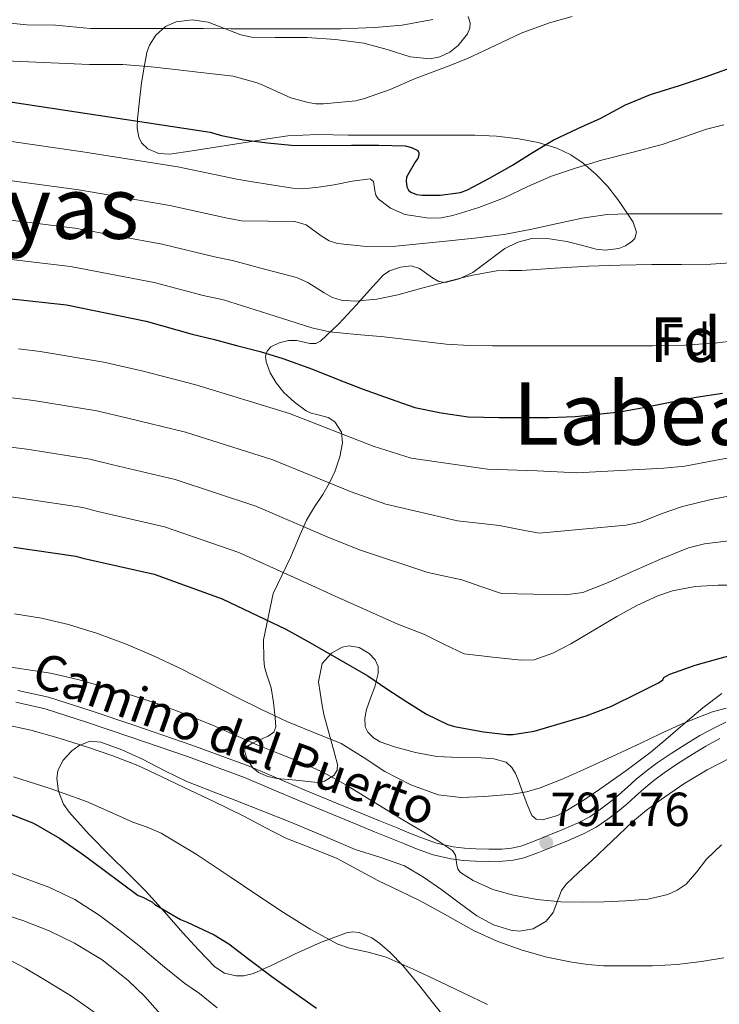
# Model space of a CAD drawing. Extents: x 559779 to 566644, y 728899 to 733587.
# Drawn here: x 561246 to 561403, y 730961 to 731182 of the extents above; entities that cross this region are included whole.
import ezdxf
from ezdxf.enums import TextEntityAlignment as Align

# ---------------------------------------------------------------- set-up
doc = ezdxf.new("R2010")
doc.units = 0
doc.header["$MEASUREMENT"] = 0
doc.linetypes.add('DGN Style 3', pattern=[109.305882, 78.07563, -31.230252])
for name, color, linetype in [('Nivel 21', 7, 'Continuous'), ('Nivel 35', 7, 'Continuous'), ('Nivel 37', 7, 'Continuous'), ('Nivel 4', 7, 'Continuous'), ('Nivel 41', 7, 'Continuous'), ('Nivel 44', 7, 'Continuous'), ('Nivel 45', 7, 'Continuous'), ('Nivel 48', 7, 'Continuous'), ('Nivel 5', 7, 'Continuous'), ('Nivel 57', 7, 'Continuous'), ('Nivel 7', 7, 'Continuous')]:
    doc.layers.add(name, color=color, linetype=linetype)
doc.styles.add('Style-arial', font='arial.shx', dxfattribs={"bigfont": 'arialbig.shx'})
doc.styles.add('Style-ariali', font='ariali.shx', dxfattribs={"bigfont": 'arialibig.shx'})
doc.styles.add('Style-arialn', font='arialn.shx', dxfattribs={"bigfont": 'arialnbig.shx'})
doc.styles.add('Style-times', font='times.shx', dxfattribs={"bigfont": 'timesbig.shx'})

# ---------------------------------------------------------------- blocks, each defined once
blk = doc.blocks.new('5PATER')
at = {"layer": 'Nivel 7', "linetype": 'Continuous', "lineweight": 0}
h = blk.add_hatch(color=53, dxfattribs=at)
edge = h.paths.add_edge_path()
edge.add_ellipse((0, 0), major_axis=(-1.1, -1.11), ratio=0.999422, start_angle=0, end_angle=360)

msp = doc.modelspace()

# ---------------------------------------------------------------- linework, layer by layer
at = {"layer": 'Nivel 21', "color": 7, "linetype": 'DGN Style 3', "lineweight": 0}
for points in [[(561245.721, 731031.132, 787.981), (561252.55, 731029.606, 788.081), (561262.163, 731026.533, 788.237), (561271.686, 731023.286, 788.337), (561284.705, 731018.841, 788.32), (561297.59, 731014.102, 788.257), (561303.772, 731011.48, 788.18), (561309.942, 731008.822, 788.161), (561316.292, 731006.189, 788.53), (561322.646, 731003.574, 789.121), (561326.75, 731001.908, 789.485), (561330.854, 731000.246, 789.841), (561333.486, 730999.16, 790.034), (561336.118, 730998.07, 790.161), (561339.683, 730996.828, 790.252), (561343.382, 730995.974, 790.337), (561345.941, 730995.665, 790.4), (561348.502, 730995.526, 790.481), (561351.422, 730995.459, 790.666), (561354.342, 730995.51, 790.929), (561356.479, 730995.676, 791.128), (561358.566, 730996.15, 791.329), (561361.571, 730997.264, 791.641)], [(561361.571, 730997.264, 791.641), (561364.534, 730998.454, 791.953), (561368.01, 730999.867, 792.24), (561371.462, 731001.35, 792.497), (561374.059, 731002.751, 792.827), (561376.502, 731004.422, 793.137), (561378.582, 731006.007, 793.208), (561380.598, 731007.67, 793.169), (561382.499, 731009.394, 793.016), (561384.406, 731011.11, 792.945), (561386.748, 731013.016, 793.121), (561389.174, 731014.822, 793.313), (561392.351, 731016.982, 793.464), (561395.59, 731019.03, 793.713), (561398.78, 731020.96, 794.129), (561402.038, 731022.742, 794.561), (561404.597, 731023.991, 794.887)]]:
    msp.add_polyline3d(points, dxfattribs=at)
at = {"layer": 'Nivel 21', "color": 7, "linetype": 'Continuous', "lineweight": 0}
msp.add_polyline3d([(561245.265, 731028.441, 787.981), (561251.836, 731026.973, 788.081), (561261.308, 731023.945, 788.237), (561270.806, 731020.707, 788.337), (561283.794, 731016.272, 788.32), (561296.587, 731011.567, 788.257), (561302.701, 731008.974, 788.18), (561308.881, 731006.312, 788.161), (561315.251, 731003.67, 788.53), (561321.615, 731001.051, 789.121), (561325.726, 730999.382, 789.485), (561329.823, 730997.723, 789.841), (561332.445, 730996.641, 790.034), (561335.148, 730995.522, 790.161), (561338.926, 730994.206, 790.252), (561342.911, 730993.286, 790.337), (561345.704, 730992.949, 790.4), (561348.397, 730992.802, 790.481), (561351.415, 730992.733, 790.666), (561354.471, 730992.787, 790.929), (561356.889, 730992.974, 791.128), (561359.345, 730993.532, 791.329), (561362.553, 730994.721, 791.641), (561365.555, 730995.927, 791.953), (561369.061, 730997.352, 792.24), (561372.649, 730998.894, 792.497), (561375.479, 731000.421, 792.827), (561378.098, 731002.212, 793.137), (561380.276, 731003.871, 793.208), (561382.381, 731005.608, 793.169), (561384.326, 731007.372, 793.016), (561386.179, 731009.039, 792.945), (561388.423, 731010.865, 793.121), (561390.755, 731012.601, 793.313), (561393.846, 731014.703, 793.464), (561397.024, 731016.712, 793.713), (561400.14, 731018.598, 794.129), (561403.29, 731020.321, 794.561)], dxfattribs=at)
at = {"layer": 'Nivel 35', "color": 92, "linetype": 'DGN Style 3', "lineweight": 0}
for points in [[(561300.886, 731038.102, 801.585), (561300.854, 731042.47, 802.905), (561303.03, 731052.854, 806.161), (561304.95, 731056.886, 808.665), (561306.87, 731060.918, 811.169), (561307.747, 731062.888, 811.968), (561309.087, 731066.146, 812.387), (561310.454, 731069.318, 812.785), (561312.263, 731072.292, 813.387), (561314.182, 731075.126, 814.529), (561315.643, 731077.754, 816.482), (561316.902, 731080.406, 818.497), (561317.975, 731083.522, 820.615), (561318.582, 731086.694, 822.721), (561318.317, 731089.063, 824.049), (561316.854, 731091.382, 825.057), (561315.363, 731092.356, 825.297), (561312.791, 731093.028, 825.077), (561311.539, 731093.361, 825.013), (561310.422, 731093.91, 825.169), (561307.784, 731095.86, 826.123), (561305.382, 731098.006, 827.425), (561303.678, 731100.149, 828.931), (561302.326, 731102.438, 830.401), (561301.412, 731104.859, 831.417), (561301.313, 731106.146, 831.898), (561301.638, 731107.27, 832.401), (561302.499, 731108.232, 833.108), (561304.31, 731109.131, 834.334), (561306.438, 731109.686, 835.361), (561308.281, 731109.663, 835.598), (561311.212, 731109.025, 835.198), (561312.543, 731108.992, 835.037), (561313.654, 731109.494, 835.137), (561317.724, 731113.432, 836.529), (561321.654, 731117.622, 837.905), (561324.585, 731121.006, 838.856), (561327.702, 731124.374, 839.633), (561329.094, 731125.337, 839.772), (561331.542, 731126.138, 839.757), (561333.958, 731126.422, 839.601), (561335.879, 731125.844, 839.376), (561338.739, 731123.749, 838.904), (561340.174, 731122.924, 838.687), (561341.622, 731122.726, 838.529), (561344.74, 731123.527, 838.376), (561347.846, 731124.95, 838.705), (561351.442, 731127.657, 839.828), (561354.966, 731130.294, 840.993), (561357.913, 731131.754, 841.8), (561361.046, 731132.55, 842.497), (561365.002, 731132.483, 842.642), (561368.934, 731131.91, 842.273), (561372.227, 731131.043, 841.888), (561375.51, 731130.182, 841.489), (561377.512, 731129.965, 841.324), (561380.562, 731130.291, 841.253), (561382.065, 731130.888, 841.331), (561383.526, 731131.862, 841.505), (561384.188, 731132.6, 841.729), (561384.544, 731134, 842.444), (561383.778, 731136.204, 843.833), (561382.422, 731138.294, 844.881), (561380.364, 731141.347, 845.648), (561378.07, 731144.294, 846.481), (561375.453, 731147.05, 847.703), (561372.614, 731149.494, 848.881), (561369.778, 731151.377, 849.787), (561366.678, 731152.822, 850.657), (561362.459, 731154.134, 851.708), (561358.102, 731154.95, 852.657), (561353.157, 731155.518, 852.985), (561348.23, 731155.782, 853.201), (561345.739, 731155.783, 853.953), (561343.222, 731155.782, 854.641), (561336.061, 731155.774, 855.28), (561328.886, 731155.766, 855.729), (561324.356, 731155.771, 856.014), (561319.83, 731155.782, 856.049), (561313.05, 731155.89, 855.244), (561306.31, 731155.606, 854.257), (561301.757, 731154.95, 853.758), (561297.206, 731154.198, 853.345), (561291.001, 731153.209, 853.153), (561284.79, 731152.214, 853.217), (561279.822, 731151.483, 853.371), (561277.333, 731151.668, 853.581), (561274.87, 731152.678, 853.921), (561273.419, 731154.058, 854.453), (561272.825, 731155.294, 855.041), (561272.503, 731157.342, 856.004), (561272.582, 731159.462, 856.785), (561272.976, 731163.528, 857.578), (561273.478, 731167.542, 858.449), (561274.013, 731170.999, 859.941), (561274.678, 731174.358, 861.505), (561275.214, 731175.961, 862.168), (561276.645, 731178.192, 863.039), (561278.854, 731180.134, 863.345), (561281.196, 731181.244, 863.195), (561284.837, 731181.639, 862.875)], [(561284.837, 731181.639, 862.875), (561288.39, 731181.158, 862.497), (561295.746, 731178.262, 861.642), (561298.246, 731177.798, 861.361), (561303.471, 731177.711, 860.974), (561308.694, 731177.67, 860.577), (561309.661, 731177.671, 860.24), (561310.63, 731177.67, 859.873), (561316.993, 731177.263, 858.946), (561323.35, 731176.454, 858.353), (561328.58, 731174.994, 857.984), (561333.782, 731173.35, 857.937), (561338.201, 731172.941, 858.256), (561340.443, 731173.358, 858.454), (561342.662, 731174.422, 858.657), (561344.526, 731175.901, 858.843), (561346.604, 731178.502, 859.151), (561347.143, 731179.808, 859.322), (561347.238, 731181.014, 859.505), (561346.764, 731182.379, 859.928)], [(561403.67, 731030.422, 798.865), (561399.415, 731027.239, 798.318), (561395.478, 731023.83, 797.777), (561391.67, 731020.575, 797.109), (561387.83, 731017.35, 796.641), (561382.143, 731013.058, 796.661), (561376.31, 731008.918, 796.801), (561372.587, 731006.425, 796.832), (561368.79, 731004.07, 796.865), (561366.807, 731003.023, 796.921), (561363.415, 731002.036, 797.125), (561361.996, 731002.196, 797.266), (561361.046, 731003.03, 797.425), (561359.999, 731005.535, 797.852), (561359.046, 731008.118, 798.401), (561357.97, 731011.035, 799.446), (561357.367, 731012.463, 799.949), (561356.582, 731013.83, 800.161), (561355.264, 731014.972, 800.149), (561352.547, 731015.727, 800.113), (561349.654, 731015.99, 800.081), (561344.687, 731016.09, 800.04), (561339.734, 731016.278, 800.001), (561334.964, 731017.178, 799.91), (561330.246, 731018.47, 800.129), (561326.996, 731019.58, 800.71), (561325.535, 731020.446, 801.056), (561324.246, 731021.734, 801.377), (561323.654, 731022.948, 801.595), (561323.582, 731024.898, 801.92), (561323.974, 731026.806, 802.241), (561324.87, 731029.35, 802.654), (561325.782, 731031.894, 803.025), (561326.58, 731034.929, 803.331), (561326.571, 731036.489, 803.379), (561325.878, 731038.006, 803.329), (561324.532, 731039.425, 803.166), (561322.285, 731040.783, 802.785), (561320.054, 731041.142, 802.337), (561318.467, 731040.79, 801.969), (561316.103, 731039.443, 801.343), (561314.006, 731037.19, 800.769), (561313.189, 731033.061, 800.928), (561313.558, 731030.662, 800.865), (561313.925, 731028.181, 799.933), (561314.39, 731025.686, 798.977), (561315.532, 731021.377, 797.99), (561316.742, 731017.046, 797.153), (561317.428, 731014.494, 796.806), (561317.373, 731013.212, 796.644), (561316.63, 731012.022, 796.465), (561314.537, 731010.737, 796.046), (561312.941, 731010.454, 795.662), (561308.102, 731010.966, 794.625), (561303.91, 731011.305, 794.39), (561301.811, 731011.78, 794.48), (561299.718, 731012.694, 794.657), (561298.458, 731013.723, 794.82), (561297.172, 731015.712, 795.139), (561296.598, 731017.542, 795.537), (561296.818, 731018.263, 795.793), (561298.423, 731019.321, 796.342), (561301.865, 731020.833, 797.261), (561303.16, 731021.752, 797.694), (561303.622, 731022.902, 798.065), (561303.458, 731024.981, 798.272), (561303.085, 731028.437, 798.096), (561302.518, 731031.718, 798.401), (561301.522, 731034.851, 799.988), (561301.078, 731036.426, 800.887), (561300.886, 731038.102, 801.585)], [(561341.092, 730958.236, 780.854), (561338.95, 730960.806, 781.633), (561335.644, 730965.065, 782.277), (561332.118, 730969.366, 782.401), (561329.279, 730972.253, 782.19), (561326.953, 730974.293, 782.008), (561325.13, 730975.558, 781.86), (561322.319, 730976.738, 781.62), (561320.898, 730976.895, 781.493), (561319.478, 730976.694, 781.361), (561313.631, 730974.524, 780.769), (561307.798, 730971.878, 780.177), (561303.192, 730969.685, 779.994), (561298.598, 730967.558, 779.857), (561296.409, 730967.009, 779.493), (561294.664, 730967.001, 779.047), (561292.107, 730967.641, 778.368), (561289.91, 730969.062, 778.017), (561286.211, 730972.849, 778.026), (561282.742, 730976.71, 778.273), (561278.586, 730981.429, 778.698), (561274.374, 730986.102, 779.169), (561270.406, 730990.072, 779.686), (561266.374, 730993.974, 780.225), (561261.717, 730998.741, 780.211), (561257.174, 731003.766, 780.721), (561255.934, 731005.546, 781.284), (561254.779, 731008.487, 782.237), (561254.454, 731011.43, 783.233), (561254.692, 731013.033, 783.8), (561255.792, 731015.349, 784.654), (561257.83, 731017.558, 785.505), (561259.452, 731018.743, 786.051), (561261.887, 731019.696, 786.847), (561264.326, 731019.51, 787.553), (561269, 731017.753, 788.331), (561273.67, 731015.654, 788.625), (561278.648, 731013.043, 788.905), (561283.638, 731010.63, 789.185), (561289.14, 731008.521, 789.481), (561294.646, 731006.422, 789.777), (561300.679, 731004.022, 790.56), (561306.71, 731001.606, 791.249), (561314.055, 730998.532, 791.404), (561321.398, 730995.414, 791.553), (561326.953, 730993.659, 791.675), (561332.454, 730991.734, 791.793), (561336.765, 730989.191, 791.556)], [(561336.765, 730989.191, 791.556), (561340.87, 730986.326, 791.185), (561344.754, 730983.419, 791.031), (561348.71, 730980.486, 791.233), (561352.443, 730978.511, 791.758), (561356.326, 730977.27, 792.305), (561358.303, 730977.04, 792.559), (561361.373, 730977.61, 792.936), (561364.294, 730979.302, 793.281), (561365.844, 730981.26, 793.456), (561367.085, 730984.627, 793.571), (561367.751, 730986.223, 793.625), (561368.774, 730987.59, 793.713), (561371.638, 730990.276, 794.062), (561374.502, 730992.966, 794.401), (561379.061, 730997.293, 794.422), (561383.622, 731001.606, 794.481), (561386.76, 731004.225, 794.842), (561390.086, 731006.63, 795.217), (561395.16, 731010.151, 795.531), (561400.422, 731013.286, 796.065), (561405.798, 731016.054, 796.985)]]:
    msp.add_polyline3d(points, dxfattribs=at)
at = {"layer": 'Nivel 4', "color": 30, "linetype": 'Continuous', "lineweight": 30, "flags": 128}
for points, elevation in [([(561236.05, 731164.467), (561288.85, 731156.451), (561291.394, 731155.715), (561296.354, 731154.707), (561301.746, 731154.051), (561307.09, 731153.539), (561314.53, 731153.475), (561320.61, 731153.491), (561326.706, 731153.491), (561332.642, 731153.395), (561334.018, 731152.995), (561335.442, 731152.291), (561335.714, 731151.827), (561335.73, 731151.315), (561335.442, 731150.499), (561334.962, 731149.891), (561332.898, 731146.355), (561332.85, 731145.411), (561332.994, 731144.179), (561333.378, 731143.395), (561333.89, 731142.963), (561335.17, 731142.467), (561336.418, 731142.291), (561340.466, 731142.275), (561345.01, 731142.931), (561346.642, 731143.523), (561351.586, 731146.131), (561356.754, 731149.043), (561361.346, 731151.955), (561365.81, 731154.675), (561371.346, 731157.251), (561376.53, 731159.571), (561382.098, 731162.547), (561387.666, 731164.915), (561394.178, 731166.947), (561400.018, 731168.899), (561405.65, 731170.851)], 850), ([(561235.937, 731119.947), (561256.594, 731117.715), (561274.498, 731114.035), (561284.802, 731111.059), (561289.858, 731109.907), (561294.786, 731108.579), (561300.066, 731107.235), (561305.138, 731105.651), (561311.858, 731103.219), (561317.586, 731100.899), (561322.962, 731098.835), (561327.97, 731097.011), (561334.802, 731094.627), (561340.69, 731093.411), (561346.77, 731092.547), (561353.666, 731092.403), (561359.122, 731092.419), (561364.946, 731092.419), (561370.754, 731092.627), (561375.794, 731093.139), (561380.786, 731093.619), (561386.13, 731094.611), (561392.082, 731095.843), (561397.922, 731096.979), (561403.874, 731097.875)], 825), ([(561244.802, 731063.283), (561258.706, 731061.267), (561260.242, 731060.771), (561276.29, 731057.235), (561291.538, 731051.683), (561305.81, 731044.867), (561311.234, 731041.891), (561324.274, 731034.355), (561328.498, 731031.443), (561332.978, 731028.515), (561337.394, 731025.763), (561342.226, 731023.443), (561343.73, 731022.979), (561350.178, 731021.795), (561355.378, 731021.203), (561356.77, 731021.219), (561361.57, 731021.971), (561367.394, 731023.683), (561373.218, 731025.411), (561378.818, 731027.491), (561384.962, 731030.579), (561389.474, 731032.819), (561390.498, 731033.507), (561390.722, 731033.987), (561391.186, 731034.339), (561392.034, 731034.755), (561397.714, 731036.803), (561402.834, 731038.211), (561408.242, 731039.683)], 800), ([(561242.882, 731003.763), (561249.213, 731001.315), (561255.074, 730997.971), (561260.103, 730994.411), (561265.058, 730990.771), (561268.874, 730987.907), (561272.69, 730985.043), (561273.714, 730984.707), (561275.746, 730983.619), (561276.45, 730983.043), (561282.162, 730979.651), (561283.666, 730979.091), (561289.778, 730976.275), (561293.026, 730974.195), (561297.522, 730970.755), (561302.706, 730966.883), (561308.162, 730963.027), (561312.738, 730959.763)], 775)]:
    msp.add_lwpolyline(points, dxfattribs=dict(at, elevation=elevation))
at = {"layer": 'Nivel 5', "color": 30, "linetype": 'Continuous', "lineweight": 0, "flags": 128}
for points, elevation in [([(561235.937, 731172.732), (561261.751, 731171.666), (561269.239, 731171.634), (561275.607, 731171.074), (561280.983, 731170.53), (561286.727, 731169.81), (561293.991, 731169.042), (561299.415, 731167.538), (561300.663, 731167.01), (561306.999, 731164.114), (561310.855, 731163.074), (561312.551, 731162.834), (561314.295, 731162.802), (561321.559, 731163.474), (561323.479, 731164.002), (561329.287, 731166.034), (561334.711, 731168.418), (561341.927, 731171.138), (561346.583, 731173.01), (561352.839, 731175.89), (561358.695, 731178.674), (561365.047, 731180.962), (561370.103, 731182.402)], 855), ([(561236.775, 731182.434), (561242.567, 731181.09), (561247.703, 731180.562), (561254.135, 731180.498), (561261.991, 731179.73), (561269.975, 731179.73), (561276.711, 731179.73), (561281.783, 731179.73), (561287.367, 731179.698), (561293.495, 731179.618), (561300.391, 731179.618), (561307.191, 731179.618), (561312.631, 731179.618), (561318.263, 731179.634), (561325.751, 731179.922), (561331.975, 731180.434), (561338.807, 731181.746)], 860), ([(561320.729, 731145.413), (561324.743, 731145.976), (561325.508, 731145.399), (561325.835, 731143.351), (561326.043, 731142.285), (561326.535, 731141.496), (561329.349, 731139.387), (561332.535, 731137.96), (561337.976, 731137.129), (561340.695, 731137.201), (561343.335, 731137.704), (561349.134, 731139.531), (561354.839, 731141.72), (561360.128, 731144.228), (561365.463, 731146.584), (561371.046, 731148.466), (561376.695, 731150.136), (561383.524, 731151.901), (561390.343, 731153.688), (561395.299, 731155.404), (561400.263, 731157.096), (561404.178, 731158.057)], 845), ([(561238.999, 731155.11), (561260.304, 731152.058), (561281.609, 731148.631), (561294.859, 731145.878), (561297.944, 731145.396), (561302.623, 731144.646), (561307.303, 731143.896), (561309.63, 731143.757), (561313.145, 731144.121), (561316.663, 731144.6), (561320.729, 731145.413)], 845), ([(561238.178, 731146.325), (561259.377, 731143.472), (561279.831, 731139.982), (561292.345, 731137.173), (561295.922, 731136.524), (561301.901, 731136.442), (561307.879, 731136.36), (561310.382, 731135.639), (561313.786, 731133.194), (561315.532, 731132.059), (561317.431, 731131.416), (561323.967, 731130.746), (561330.503, 731130.856), (561336.496, 731131.436), (561342.487, 731132.056), (561348.862, 731132.723), (561355.223, 731133.512), (561361.052, 731134.654), (561366.855, 731135.944), (561372.389, 731137.132), (561377.975, 731137.976), (561382.59, 731138.131)], 840), ([(561237.356, 731137.541), (561258.449, 731134.887), (561278.054, 731131.333), (561289.83, 731128.469), (561293.901, 731127.651), (561301.05, 731125.717), (561308.199, 731123.784), (561310.798, 731122.666), (561314.462, 731120.343), (561316.326, 731119.347), (561318.295, 731118.744), (561321.429, 731118.502), (561326.241, 731118.937), (561330.983, 731119.96), (561336.394, 731121.427), (561341.815, 731122.872), (561347.444, 731124.267), (561353.143, 731125.32), (561355.99, 731125.389), (561358.839, 731125.368), (561366.292, 731125.921), (561373.751, 731126.376), (561380.863, 731126.56), (561387.975, 731126.696), (561394.623, 731126.737), (561401.271, 731126.824)], 835), ([(561382.59, 731138.131), (561387.207, 731138.12), (561391.487, 731138.128), (561395.767, 731138.136), (561399.767, 731138.135), (561403.767, 731138.136)], 840), ([(561236.535, 731128.756), (561257.522, 731126.301), (561276.276, 731122.684), (561287.316, 731119.764), (561291.879, 731118.779), (561301.767, 731115.641), (561311.655, 731112.504), (561315.628, 731111.588), (561321.757, 731110.997), (561327.911, 731110.52), (561334.875, 731109.683), (561341.847, 731108.872), (561347.025, 731108.512), (561352.215, 731108.44), (561354.175, 731108.44), (561356.135, 731108.44), (561364.391, 731108.44), (561372.647, 731108.44), (561380.383, 731108.44), (561388.119, 731108.44), (561395.405, 731108.612), (561402.679, 731109.144), (561409.019, 731109.919)], 830), ([(561401.271, 731126.824), (561406.769, 731127.168)], 835), ([(561245.862, 731107.77), (561250.666, 731107.214), (561265.016, 731104.781), (561273.801, 731102.76), (561285.65, 731099.713), (561306.695, 731093.309), (561325.419, 731085.926), (561333.945, 731083.283), (561351.117, 731080.803), (561362.24, 731080.388), (561366.734, 731080.164), (561371.168, 731079.957), (561380.915, 731080.471), (561390.663, 731080.984), (561395.398, 731081.493), (561402.438, 731082.829), (561409.495, 731084.088)], 820), ([(561243.769, 731096.892), (561249.2, 731096.231), (561263.438, 731093.903), (561270.411, 731092.263), (561283.31, 731089.094), (561302.906, 731082.903), (561320.517, 731075.661), (561328.267, 731072.935), (561344.406, 731069.191), (561353.805, 731068.152), (561358.295, 731067.252), (561362.724, 731066.409), (561372.461, 731067.305), (561382.199, 731068.2), (561385.439, 731068.881), (561390.122, 731070.727), (561394.855, 731072.44), (561401.333, 731073.958), (561407.895, 731075.224)], 815), ([(561241.676, 731086.015), (561247.734, 731085.249), (561261.861, 731083.024), (561267.022, 731081.765), (561280.97, 731078.474), (561299.116, 731072.496), (561315.614, 731065.397), (561322.59, 731062.587), (561337.696, 731057.579), (561345.369, 731055.915), (561349.856, 731054.339), (561354.281, 731052.86), (561361.432, 731052.73), (561368.583, 731052.6), (561372.519, 731053.108), (561378.195, 731055.318), (561383.799, 731057.864)], 810), ([(561239.583, 731075.137), (561246.268, 731074.266), (561260.283, 731072.146), (561263.632, 731071.268), (561278.63, 731067.855), (561295.327, 731062.09), (561310.712, 731055.132), (561316.912, 731052.239), (561330.985, 731045.967), (561336.934, 731043.679), (561341.417, 731041.427), (561345.837, 731039.312), (561352.29, 731038.596), (561358.743, 731037.88), (561361.607, 731038.016), (561365.779, 731039.485), (561369.783, 731041.608), (561374.98, 731044.657)], 805), ([(561383.799, 731057.864), (561389.959, 731060.598), (561396.247, 731063.112), (561399.819, 731063.995), (561405.245, 731064.724)], 810), ([(561374.98, 731044.657), (561380.119, 731047.704), (561384.626, 731050.17), (561389.335, 731052.376), (561392.658, 731053.494), (561397.747, 731054.472), (561402.903, 731054.76), (561408.399, 731054.751)], 805), ([(561244.903, 731048.328), (561251.009, 731047.333), (561257.047, 731045.912), (561263.585, 731043.886), (561269.975, 731041.48), (561276.121, 731038.852), (561282.167, 731036.024), (561288.464, 731032.817), (561294.759, 731029.608), (561300.387, 731026.847), (561306.039, 731024.136), (561312.148, 731021.655), (561318.263, 731019.192), (561323.202, 731016.151), (561328.071, 731012.904), (561333.87, 731009.894), (561340.023, 731007.704), (561345.209, 731007.095), (561350.407, 731007.32), (561356.725, 731007.841), (561359.858, 731008.355), (561362.935, 731009.24), (561367.843, 731011.193), (561372.615, 731013.32), (561379.072, 731016.31), (561385.527, 731019.304), (561389.887, 731021.335), (561394.247, 731023.368), (561397.908, 731024.89), (561401.623, 731026.28), (561404.66, 731027.107)], 795), ([(561240.103, 731036.936), (561246.564, 731035.983), (561253.015, 731034.952), (561259.158, 731033.566), (561265.223, 731031.832), (561271.425, 731029.991), (561277.559, 731027.944), (561283.487, 731025.691), (561289.351, 731023.288), (561294.449, 731021.074), (561299.543, 731018.856), (561304.446, 731016.889), (561309.351, 731014.92), (561314.408, 731012.586), (561319.303, 731009.928), (561325.533, 731006.092), (561331.751, 731002.248), (561334.108, 731000.869), (561336.471, 730999.496), (561339.886, 730997.394), (561343.223, 730995.176), (561343.911, 730994.132), (561344.197, 730991.993), (561344.449, 730990.985), (561345.047, 730990.216), (561347.854, 730988.431), (561352.283, 730986.402), (561356.967, 730985.112), (561362.241, 730984.142), (561367.543, 730983.624), (561372.391, 730983.587), (561377.239, 730983.656), (561382.177, 730983.859), (561387.111, 730984.248), (561391.588, 730985.305), (561393.701, 730986.299), (561395.703, 730987.608), (561398.072, 730990.378), (561400.231, 730993.256), (561403.594, 730996.477)], 790), ([(561242.375, 731023.51), (561248.567, 731022.168), (561254.99, 731020.403), (561261.335, 731018.392), (561267.04, 731016.453), (561272.631, 731014.232), (561277.855, 731011.822), (561283.047, 731009.352), (561289.661, 731006.163), (561296.263, 731002.952), (561301.067, 731000.448), (561305.863, 730997.928), (561311.63, 730995.662), (561317.399, 730993.4), (561321.946, 730990.918), (561326.487, 730988.424), (561331.327, 730986.097), (561336.167, 730983.768), (561342.148, 730980.474), (561348.135, 730977.16), (561353.426, 730974.782), (561358.903, 730972.824)], 785), ([(561244.727, 731011.688), (561252.952, 731009.093), (561261.063, 731006.184), (561266.305, 731003.889), (561271.511, 731001.528), (561274.733, 731000.377), (561277.895, 730999.08), (561285.747, 730994.361), (561293.367, 730989.288), (561299.342, 730985.257), (561305.319, 730981.224), (561311.281, 730977.492), (561317.495, 730974.184), (561320.14, 730973.244), (561324.296, 730972.379), (561328.343, 730971.208), (561334.456, 730968.513), (561340.519, 730965.704), (561345.807, 730963.153), (561351.095, 730960.6)], 780), ([(561240.887, 730991.256), (561246.751, 730989.097), (561252.615, 730986.936), (561258.502, 730984.183), (561263.975, 730980.632), (561268.627, 730977.121), (561273.191, 730973.512), (561278.173, 730969.393), (561283.175, 730965.304), (561284.799, 730964.181), (561286.439, 730963.08), (561290.434, 730959.826)], 770), ([(561239.904, 730981.599), (561246.839, 730979.464), (561252.691, 730977.164), (561258.375, 730974.408), (561264.605, 730970.601), (561270.375, 730966.088), (561274.198, 730962.403), (561277.671, 730958.424)], 765), ([(561242.119, 730971.496), (561247.299, 730968.746), (561252.343, 730965.752), (561257.696, 730962.458), (561262.839, 730958.856)], 760), ([(561358.903, 730972.824), (561364.441, 730971.262), (561370.071, 730970.104), (561373.591, 730969.556), (561377.127, 730969.304), (561377.895, 730969.304), (561383.031, 730969.31), (561388.167, 730969.32), (561393.669, 730969.615), (561399.159, 730970.248), (561404.16, 730971.112)], 785)]:
    msp.add_lwpolyline(points, dxfattribs=dict(at, elevation=elevation))
at = {"layer": 'Nivel 57', "color": 92, "linetype": 'DGN Style 3', "lineweight": 0}
for points in [[(561346.764, 731182.379, 859.928), (561347.238, 731181.014, 859.505), (561347.143, 731179.808, 859.322), (561346.604, 731178.502, 859.151), (561344.526, 731175.901, 858.843), (561342.662, 731174.422, 858.657), (561340.443, 731173.358, 858.454), (561338.201, 731172.941, 858.256), (561333.782, 731173.35, 857.937), (561328.58, 731174.994, 857.984), (561323.35, 731176.454, 858.353), (561316.993, 731177.263, 858.946), (561310.63, 731177.67, 859.873), (561309.661, 731177.671, 860.24), (561308.694, 731177.67, 860.577), (561303.471, 731177.711, 860.974), (561298.246, 731177.798, 861.361), (561295.746, 731178.262, 861.642), (561288.39, 731181.158, 862.497), (561284.837, 731181.639, 862.875), (561281.196, 731181.244, 863.195), (561278.854, 731180.134, 863.345), (561276.645, 731178.192, 863.039), (561275.214, 731175.961, 862.168), (561274.678, 731174.358, 861.505), (561274.013, 731170.999, 859.941), (561273.478, 731167.542, 858.449), (561272.976, 731163.528, 857.578), (561272.582, 731159.462, 856.785), (561272.503, 731157.342, 856.004), (561272.825, 731155.294, 855.041), (561273.419, 731154.058, 854.453), (561274.87, 731152.678, 853.921), (561277.333, 731151.668, 853.581), (561279.822, 731151.483, 853.371), (561284.79, 731152.214, 853.217), (561291.001, 731153.209, 853.153), (561297.206, 731154.198, 853.345), (561301.757, 731154.95, 853.758), (561306.31, 731155.606, 854.257), (561313.05, 731155.89, 855.244), (561319.83, 731155.782, 856.049), (561324.356, 731155.771, 856.014), (561328.886, 731155.766, 855.729), (561336.061, 731155.774, 855.28), (561343.222, 731155.782, 854.641), (561345.739, 731155.783, 853.953), (561348.23, 731155.782, 853.201), (561353.157, 731155.518, 852.985), (561358.102, 731154.95, 852.657), (561362.459, 731154.134, 851.708), (561366.678, 731152.822, 850.657), (561369.778, 731151.377, 849.787), (561372.614, 731149.494, 848.881), (561375.453, 731147.05, 847.703), (561378.07, 731144.294, 846.481), (561380.364, 731141.347, 845.648), (561382.422, 731138.294, 844.881), (561383.778, 731136.204, 843.833), (561384.544, 731134, 842.444), (561384.188, 731132.6, 841.729), (561383.526, 731131.862, 841.505), (561382.065, 731130.888, 841.331), (561380.562, 731130.291, 841.253), (561377.512, 731129.965, 841.324), (561375.51, 731130.182, 841.489), (561372.227, 731131.043, 841.888), (561368.934, 731131.91, 842.273), (561365.002, 731132.483, 842.642), (561361.046, 731132.55, 842.497), (561357.913, 731131.754, 841.8), (561354.966, 731130.294, 840.993), (561351.442, 731127.657, 839.828), (561347.846, 731124.95, 838.705), (561344.74, 731123.527, 838.376), (561341.622, 731122.726, 838.529), (561340.174, 731122.924, 838.687), (561338.739, 731123.749, 838.904), (561335.879, 731125.844, 839.376), (561333.958, 731126.422, 839.601), (561331.542, 731126.138, 839.757), (561329.094, 731125.337, 839.772), (561327.702, 731124.374, 839.633), (561324.585, 731121.006, 838.856), (561321.654, 731117.622, 837.905), (561317.724, 731113.432, 836.529), (561313.654, 731109.494, 835.137), (561312.543, 731108.992, 835.037), (561311.212, 731109.025, 835.198), (561308.281, 731109.663, 835.598), (561306.438, 731109.686, 835.361), (561304.31, 731109.131, 834.334), (561302.499, 731108.232, 833.108), (561301.638, 731107.27, 832.401), (561301.313, 731106.146, 831.898), (561301.412, 731104.859, 831.417), (561302.326, 731102.438, 830.401), (561303.678, 731100.149, 828.931), (561305.382, 731098.006, 827.425), (561307.784, 731095.86, 826.123), (561310.422, 731093.91, 825.169), (561311.539, 731093.361, 825.013), (561312.791, 731093.028, 825.077), (561315.363, 731092.356, 825.297), (561316.854, 731091.382, 825.057), (561318.317, 731089.063, 824.049), (561318.582, 731086.694, 822.721), (561317.975, 731083.522, 820.615), (561316.902, 731080.406, 818.497), (561315.643, 731077.754, 816.482), (561314.182, 731075.126, 814.529), (561312.263, 731072.292, 813.387), (561310.454, 731069.318, 812.785), (561309.087, 731066.146, 812.387), (561307.747, 731062.888, 811.968), (561306.87, 731060.918, 811.169), (561304.95, 731056.886, 808.665), (561303.03, 731052.854, 806.161), (561300.854, 731042.47, 802.905), (561300.886, 731038.102, 801.585), (561301.078, 731036.426, 800.887), (561301.522, 731034.851, 799.988), (561302.518, 731031.718, 798.401), (561303.085, 731028.437, 798.096), (561303.458, 731024.981, 798.272), (561303.622, 731022.902, 798.065), (561303.16, 731021.752, 797.694), (561301.865, 731020.833, 797.261), (561298.423, 731019.321, 796.342), (561296.818, 731018.263, 795.793), (561296.598, 731017.542, 795.537), (561297.172, 731015.712, 795.139), (561298.458, 731013.723, 794.82), (561299.718, 731012.694, 794.657), (561301.811, 731011.78, 794.48), (561303.91, 731011.305, 794.39), (561308.102, 731010.966, 794.625), (561312.941, 731010.454, 795.662), (561314.537, 731010.737, 796.046), (561316.63, 731012.022, 796.465), (561317.373, 731013.212, 796.644), (561317.428, 731014.494, 796.806), (561316.742, 731017.046, 797.153), (561315.532, 731021.377, 797.99), (561314.39, 731025.686, 798.977), (561313.925, 731028.181, 799.933), (561313.558, 731030.662, 800.865), (561313.189, 731033.061, 800.928), (561314.006, 731037.19, 800.769), (561316.103, 731039.443, 801.343), (561318.467, 731040.79, 801.969), (561320.054, 731041.142, 802.337), (561322.285, 731040.783, 802.785), (561324.532, 731039.425, 803.166), (561325.878, 731038.006, 803.329), (561326.571, 731036.489, 803.379), (561326.58, 731034.929, 803.331), (561325.782, 731031.894, 803.025), (561324.87, 731029.35, 802.654), (561323.974, 731026.806, 802.241), (561323.582, 731024.898, 801.92), (561323.654, 731022.948, 801.595), (561324.246, 731021.734, 801.377), (561325.535, 731020.446, 801.056), (561326.996, 731019.58, 800.71), (561330.246, 731018.47, 800.129), (561334.964, 731017.178, 799.91), (561339.734, 731016.278, 800.001), (561344.687, 731016.09, 800.04), (561349.654, 731015.99, 800.081), (561352.547, 731015.727, 800.113), (561355.264, 731014.972, 800.149), (561356.582, 731013.83, 800.161), (561357.367, 731012.463, 799.949), (561357.97, 731011.035, 799.446), (561359.046, 731008.118, 798.401), (561359.999, 731005.535, 797.852), (561361.046, 731003.03, 797.425), (561361.996, 731002.196, 797.266), (561363.415, 731002.036, 797.125), (561366.807, 731003.023, 796.921), (561368.79, 731004.07, 796.865), (561372.587, 731006.425, 796.832), (561376.31, 731008.918, 796.801), (561382.143, 731013.058, 796.661), (561387.83, 731017.35, 796.641), (561391.67, 731020.575, 797.109), (561395.478, 731023.83, 797.777), (561399.415, 731027.239, 798.318), (561403.67, 731030.422, 798.865)], [(561405.798, 731016.054, 796.985), (561400.422, 731013.286, 796.065), (561395.16, 731010.151, 795.531), (561390.086, 731006.63, 795.217), (561386.76, 731004.225, 794.842), (561383.622, 731001.606, 794.481), (561379.061, 730997.293, 794.422), (561374.502, 730992.966, 794.401), (561371.638, 730990.276, 794.062), (561368.774, 730987.59, 793.713), (561367.751, 730986.223, 793.625), (561367.085, 730984.627, 793.571), (561365.844, 730981.26, 793.456), (561364.294, 730979.302, 793.281), (561361.373, 730977.61, 792.936), (561358.303, 730977.04, 792.559), (561356.326, 730977.27, 792.305), (561352.443, 730978.511, 791.758), (561348.71, 730980.486, 791.233), (561344.754, 730983.419, 791.031), (561340.87, 730986.326, 791.185), (561336.765, 730989.191, 791.556), (561332.454, 730991.734, 791.793), (561326.953, 730993.659, 791.675), (561321.398, 730995.414, 791.553), (561314.055, 730998.532, 791.404), (561306.71, 731001.606, 791.249), (561300.679, 731004.022, 790.56), (561294.646, 731006.422, 789.777), (561289.14, 731008.521, 789.481), (561283.638, 731010.63, 789.185), (561278.648, 731013.043, 788.905), (561273.67, 731015.654, 788.625), (561269, 731017.753, 788.331), (561264.326, 731019.51, 787.553), (561261.887, 731019.696, 786.847), (561259.452, 731018.743, 786.051), (561257.83, 731017.558, 785.505), (561255.792, 731015.349, 784.654), (561254.692, 731013.033, 783.8), (561254.454, 731011.43, 783.233), (561254.779, 731008.487, 782.237), (561255.934, 731005.546, 781.284), (561257.174, 731003.766, 780.721), (561261.717, 730998.741, 780.211), (561266.374, 730993.974, 780.225), (561270.406, 730990.072, 779.686), (561274.374, 730986.102, 779.169), (561278.586, 730981.429, 778.698), (561282.742, 730976.71, 778.273), (561286.211, 730972.849, 778.026), (561289.91, 730969.062, 778.017), (561292.107, 730967.641, 778.368), (561294.664, 730967.001, 779.047), (561296.409, 730967.009, 779.493), (561298.598, 730967.558, 779.857), (561303.192, 730969.685, 779.994), (561307.798, 730971.878, 780.177), (561313.631, 730974.524, 780.769), (561319.478, 730976.694, 781.361), (561320.898, 730976.895, 781.493), (561322.319, 730976.738, 781.62), (561325.13, 730975.558, 781.86), (561326.953, 730974.293, 782.008), (561329.279, 730972.253, 782.19), (561332.118, 730969.366, 782.401), (561335.644, 730965.065, 782.277), (561338.95, 730960.806, 781.633), (561341.092, 730958.236, 780.854)]]:
    msp.add_polyline3d(points, dxfattribs=at)

# ---------------------------------------------------------------- block references
at = {"layer": 'Nivel 7', "color": 53, "linetype": 'Continuous', "lineweight": 0}
msp.add_blockref('5PATER', (561364.295, 730996.92, 791.76), dxfattribs=at)

# ---------------------------------------------------------------- texts
at = {"layer": 'Nivel 37', "color": 92, "linetype": 'Continuous', "lineweight": 0, "style": 'Style-arial'}
msp.add_text('Fd', height=7, dxfattribs=at).set_placement((561395.526, 731109.846, 830.308), align=Align.MIDDLE_CENTER)
at = {"layer": 'Nivel 41', "color": 7, "linetype": 'Continuous', "lineweight": 0, "style": 'Style-arial'}
msp.add_text('791.76', height=7.5, dxfattribs=at).set_placement((561365.256, 731000.67, 791.76))
at = {"layer": 'Nivel 44', "color": 7, "linetype": 'Continuous', "lineweight": 0, "style": 'Style-ariali'}
msp.add_text('Camino del Puerto', height=8, rotation=340.34546, dxfattribs=at).set_placement((561292.959, 731016.526, 788.494), align=Align.CENTER)
at = {"layer": 'Nivel 45', "color": 7, "linetype": 'Continuous', "lineweight": 0, "style": 'Style-times'}
for s, p in [('Las Tierras Royas', (561196, 731139.502, 838.835)), ('Labeadanpe', (561412.256, 731093.254, 827.526))]:
    msp.add_text(s, height=14, dxfattribs=at).set_placement(p, align=Align.MIDDLE_CENTER)
at = {"layer": 'Nivel 48', "color": 92, "linetype": 'Continuous', "lineweight": 0, "style": 'Style-arialn'}
msp.add_text('Fd', height=10, dxfattribs=at).set_placement((561395.525, 731109.846, 830.34), align=Align.MIDDLE_CENTER)

doc.saveas('drawing.dxf')
